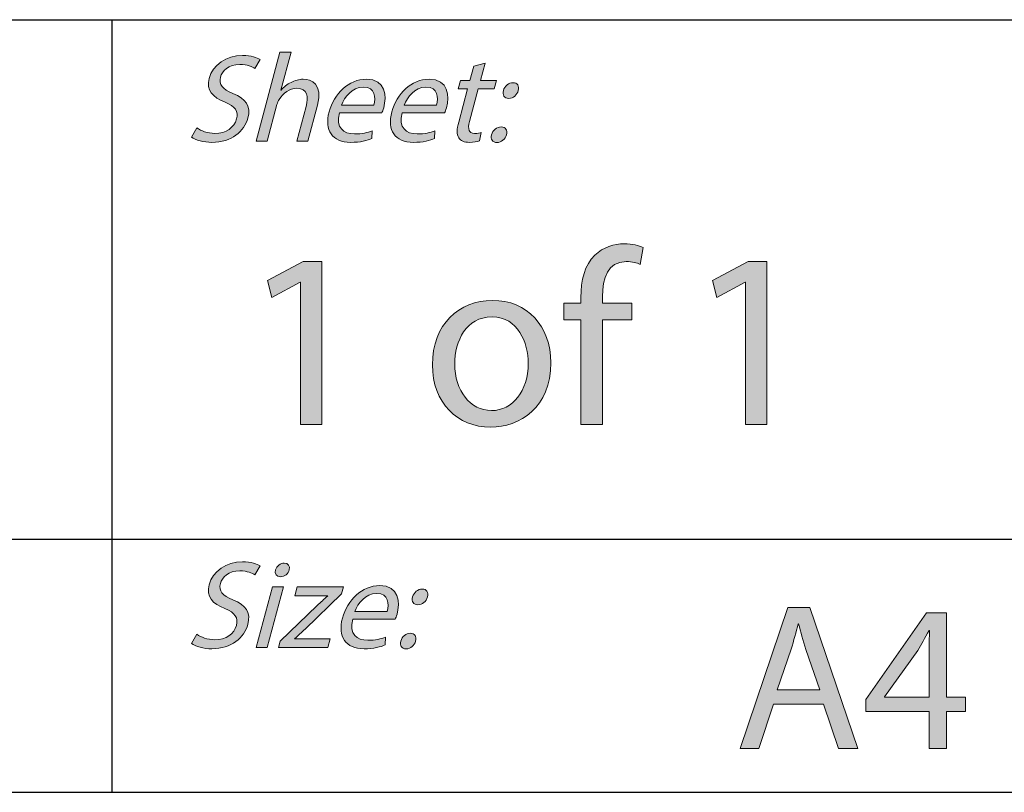
# Model space of a CAD drawing. Units: millimetres. Extents: x 2 to 295, y 2 to 207.
# Drawn here: x 254 to 273, y 5 to 20 of the extents above; entities that cross this region are included whole.
import ezdxf

# ---------------------------------------------------------------- set-up
doc = ezdxf.new("R2010")
doc.units = ezdxf.units.MM
doc.header["$MEASUREMENT"] = 0
doc.layers.add('Livello 1', color=7, linetype='Continuous', lineweight=0)

# ---------------------------------------------------------------- blocks, each defined once
blk = doc.blocks.new('Block_11')
at = {"layer": 'Livello 1', "true_color": 0x000000, "transparency": 33554687}
h = blk.add_hatch(color=18, dxfattribs=at)
h.dxf.hatch_style = 2
edge = h.paths.add_edge_path()
edge.add_spline(control_points=[(264.646, 12.263), (264.646, 12.263), (264.646, 14.323), (264.646, 14.323), (264.646, 14.323), (264.31, 14.323), (264.31, 14.323), (264.31, 14.323), (264.31, 14.654), (264.31, 14.654), (264.31, 14.654), (264.646, 14.654), (264.646, 14.654), (264.646, 14.654), (264.646, 14.768), (264.646, 14.768), (264.646, 15.104), (264.72, 15.411), (264.922, 15.603), (265.085, 15.761), (265.303, 15.826), (265.505, 15.826), (265.658, 15.826), (265.791, 15.791), (265.875, 15.756), (265.875, 15.756), (265.816, 15.421), (265.816, 15.421), (265.752, 15.45), (265.663, 15.475), (265.539, 15.475), (265.169, 15.475), (265.075, 15.149), (265.075, 14.783), (265.075, 14.783), (265.075, 14.654), (265.075, 14.654), (265.075, 14.654), (265.653, 14.654), (265.653, 14.654), (265.653, 14.654), (265.653, 14.323), (265.653, 14.323), (265.653, 14.323), (265.075, 14.323), (265.075, 14.323), (265.075, 14.323), (265.075, 12.263), (265.075, 12.263), (265.075, 12.263), (264.646, 12.263), (264.646, 12.263)], knot_values=[0, 0, 0, 0, 1, 1, 1, 2, 2, 2, 3, 3, 3, 4, 4, 4, 5, 5, 5, 6, 6, 6, 7, 7, 7, 8, 8, 8, 9, 9, 9, 10, 10, 10, 11, 11, 11, 12, 12, 12, 13, 13, 13, 14, 14, 14, 15, 15, 15, 16, 16, 16, 17, 17, 17, 17], degree=3, periodic=0)
h = blk.add_hatch(color=18, dxfattribs=at)
h.dxf.hatch_style = 2
edge = h.paths.add_edge_path()
edge.add_spline(control_points=[(259.116, 15.07), (259.116, 15.07), (259.107, 15.07), (259.107, 15.07), (259.107, 15.07), (258.549, 14.768), (258.549, 14.768), (258.549, 14.768), (258.465, 15.099), (258.465, 15.099), (258.465, 15.099), (259.166, 15.475), (259.166, 15.475), (259.166, 15.475), (259.536, 15.475), (259.536, 15.475), (259.536, 15.475), (259.536, 12.263), (259.536, 12.263), (259.536, 12.263), (259.116, 12.263), (259.116, 12.263), (259.116, 12.263), (259.116, 15.07), (259.116, 15.07)], knot_values=[0, 0, 0, 0, 1, 1, 1, 2, 2, 2, 3, 3, 3, 4, 4, 4, 5, 5, 5, 6, 6, 6, 7, 7, 7, 8, 8, 8, 8], degree=3, periodic=0)
h = blk.add_hatch(color=18, dxfattribs=at)
h.dxf.hatch_style = 2
edge = h.paths.add_edge_path()
edge.add_spline(control_points=[(267.894, 15.07), (267.894, 15.07), (267.885, 15.07), (267.885, 15.07), (267.885, 15.07), (267.327, 14.768), (267.327, 14.768), (267.327, 14.768), (267.243, 15.099), (267.243, 15.099), (267.243, 15.099), (267.944, 15.475), (267.944, 15.475), (267.944, 15.475), (268.314, 15.475), (268.314, 15.475), (268.314, 15.475), (268.314, 12.263), (268.314, 12.263), (268.314, 12.263), (267.894, 12.263), (267.894, 12.263), (267.894, 12.263), (267.894, 15.07), (267.894, 15.07)], knot_values=[0, 0, 0, 0, 1, 1, 1, 2, 2, 2, 3, 3, 3, 4, 4, 4, 5, 5, 5, 6, 6, 6, 7, 7, 7, 8, 8, 8, 8], degree=3, periodic=0)
h = blk.add_hatch(color=18, dxfattribs=at)
h.dxf.hatch_style = 2
edge = h.paths.add_edge_path()
edge.add_spline(control_points=[(262.158, 13.454), (262.158, 12.93), (262.459, 12.535), (262.884, 12.535), (263.298, 12.535), (263.609, 12.925), (263.609, 13.464), (263.609, 13.869), (263.407, 14.383), (262.894, 14.383), (262.38, 14.383), (262.158, 13.908), (262.158, 13.454)], knot_values=[0, 0, 0, 0, 1, 1, 1, 2, 2, 2, 3, 3, 3, 4, 4, 4, 4], degree=3, periodic=0)
edge = h.paths.add_edge_path()
edge.add_spline(control_points=[(264.053, 13.479), (264.053, 12.594), (263.441, 12.208), (262.864, 12.208), (262.217, 12.208), (261.718, 12.683), (261.718, 13.439), (261.718, 14.239), (262.242, 14.709), (262.903, 14.709), (263.589, 14.709), (264.053, 14.21), (264.053, 13.479)], knot_values=[0, 0, 0, 0, 1, 1, 1, 2, 2, 2, 3, 3, 3, 4, 4, 4, 4], degree=3, periodic=0)
at = {"layer": 'Livello 1'}
for points, knots in [([(264.646, 12.263), (264.646, 12.263), (264.646, 14.323), (264.646, 14.323), (264.646, 14.323), (264.31, 14.323), (264.31, 14.323), (264.31, 14.323), (264.31, 14.654), (264.31, 14.654), (264.31, 14.654), (264.646, 14.654), (264.646, 14.654), (264.646, 14.654), (264.646, 14.768), (264.646, 14.768), (264.646, 15.104), (264.72, 15.411), (264.922, 15.603), (265.085, 15.761), (265.303, 15.826), (265.505, 15.826), (265.658, 15.826), (265.791, 15.791), (265.875, 15.756), (265.875, 15.756), (265.816, 15.421), (265.816, 15.421), (265.752, 15.45), (265.663, 15.475), (265.539, 15.475), (265.169, 15.475), (265.075, 15.149), (265.075, 14.783), (265.075, 14.783), (265.075, 14.654), (265.075, 14.654), (265.075, 14.654), (265.653, 14.654), (265.653, 14.654), (265.653, 14.654), (265.653, 14.323), (265.653, 14.323), (265.653, 14.323), (265.075, 14.323), (265.075, 14.323), (265.075, 14.323), (265.075, 12.263), (265.075, 12.263), (265.075, 12.263), (264.646, 12.263), (264.646, 12.263)], [0, 0, 0, 0, 1, 1, 1, 2, 2, 2, 3, 3, 3, 4, 4, 4, 5, 5, 5, 6, 6, 6, 7, 7, 7, 8, 8, 8, 9, 9, 9, 10, 10, 10, 11, 11, 11, 12, 12, 12, 13, 13, 13, 14, 14, 14, 15, 15, 15, 16, 16, 16, 17, 17, 17, 17]), ([(259.116, 15.07), (259.116, 15.07), (259.107, 15.07), (259.107, 15.07), (259.107, 15.07), (258.549, 14.768), (258.549, 14.768), (258.549, 14.768), (258.465, 15.099), (258.465, 15.099), (258.465, 15.099), (259.166, 15.475), (259.166, 15.475), (259.166, 15.475), (259.536, 15.475), (259.536, 15.475), (259.536, 15.475), (259.536, 12.263), (259.536, 12.263), (259.536, 12.263), (259.116, 12.263), (259.116, 12.263), (259.116, 12.263), (259.116, 15.07), (259.116, 15.07)], [0, 0, 0, 0, 1, 1, 1, 2, 2, 2, 3, 3, 3, 4, 4, 4, 5, 5, 5, 6, 6, 6, 7, 7, 7, 8, 8, 8, 8]), ([(267.894, 15.07), (267.894, 15.07), (267.885, 15.07), (267.885, 15.07), (267.885, 15.07), (267.327, 14.768), (267.327, 14.768), (267.327, 14.768), (267.243, 15.099), (267.243, 15.099), (267.243, 15.099), (267.944, 15.475), (267.944, 15.475), (267.944, 15.475), (268.314, 15.475), (268.314, 15.475), (268.314, 15.475), (268.314, 12.263), (268.314, 12.263), (268.314, 12.263), (267.894, 12.263), (267.894, 12.263), (267.894, 12.263), (267.894, 15.07), (267.894, 15.07)], [0, 0, 0, 0, 1, 1, 1, 2, 2, 2, 3, 3, 3, 4, 4, 4, 5, 5, 5, 6, 6, 6, 7, 7, 7, 8, 8, 8, 8]), ([(264.053, 13.479), (264.053, 12.594), (263.441, 12.208), (262.864, 12.208), (262.217, 12.208), (261.718, 12.683), (261.718, 13.439), (261.718, 14.239), (262.242, 14.709), (262.903, 14.709), (263.589, 14.709), (264.053, 14.21), (264.053, 13.479)], [0, 0, 0, 0, 1, 1, 1, 2, 2, 2, 3, 3, 3, 4, 4, 4, 4]), ([(262.158, 13.454), (262.158, 12.93), (262.459, 12.535), (262.884, 12.535), (263.298, 12.535), (263.609, 12.925), (263.609, 13.464), (263.609, 13.869), (263.407, 14.383), (262.894, 14.383), (262.38, 14.383), (262.158, 13.908), (262.158, 13.454)], [0, 0, 0, 0, 1, 1, 1, 2, 2, 2, 3, 3, 3, 4, 4, 4, 4])]:
    blk.add_open_spline(points, degree=3, knots=knots, dxfattribs=at)
blk = doc.blocks.new('Block_10')
at = {"layer": 'Livello 1'}
blk.add_blockref('Block_11', (0, 0), dxfattribs=at)
blk = doc.blocks.new('Block_15')
at = {"layer": 'Livello 1', "true_color": 0x606060, "transparency": 33554687}
h = blk.add_hatch(color=251, dxfattribs=at)
h.dxf.hatch_style = 2
edge = h.paths.add_edge_path()
edge.add_spline(control_points=[(257.071, 8.12), (257.152, 8.061), (257.279, 8.011), (257.427, 8.011), (257.647, 8.011), (257.807, 8.127), (257.852, 8.295), (257.893, 8.451), (257.828, 8.54), (257.626, 8.626), (257.38, 8.723), (257.25, 8.864), (257.313, 9.098), (257.383, 9.357), (257.649, 9.55), (257.973, 9.55), (258.143, 9.55), (258.256, 9.511), (258.319, 9.469), (258.319, 9.469), (258.213, 9.293), (258.213, 9.293), (258.166, 9.323), (258.069, 9.372), (257.918, 9.372), (257.691, 9.372), (257.568, 9.236), (257.537, 9.123), (257.495, 8.967), (257.576, 8.89), (257.782, 8.802), (258.035, 8.693), (258.142, 8.557), (258.076, 8.313), (258.007, 8.056), (257.758, 7.833), (257.365, 7.833), (257.204, 7.833), (257.041, 7.881), (256.968, 7.94), (256.968, 7.94), (257.071, 8.12), (257.071, 8.12)], knot_values=[0, 0, 0, 0, 1, 1, 1, 2, 2, 2, 3, 3, 3, 4, 4, 4, 5, 5, 5, 6, 6, 6, 7, 7, 7, 8, 8, 8, 9, 9, 9, 10, 10, 10, 11, 11, 11, 12, 12, 12, 13, 13, 13, 14, 14, 14, 14], degree=3, periodic=0)
h = blk.add_hatch(color=251, dxfattribs=at)
h.dxf.hatch_style = 2
edge = h.paths.add_edge_path()
edge.add_spline(control_points=[(258.892, 9.39), (258.875, 9.316), (258.805, 9.256), (258.718, 9.256), (258.642, 9.256), (258.603, 9.316), (258.623, 9.39), (258.644, 9.466), (258.717, 9.525), (258.796, 9.525), (258.877, 9.525), (258.913, 9.466), (258.892, 9.39)], knot_values=[0, 0, 0, 0, 1, 1, 1, 2, 2, 2, 3, 3, 3, 4, 4, 4, 4], degree=3, periodic=0)
edge = h.paths.add_edge_path()
edge.add_spline(control_points=[(258.24, 7.858), (258.24, 7.858), (258.561, 9.053), (258.561, 9.053), (258.561, 9.053), (258.778, 9.053), (258.778, 9.053), (258.778, 9.053), (258.458, 7.858), (258.458, 7.858), (258.458, 7.858), (258.24, 7.858), (258.24, 7.858)], knot_values=[0, 0, 0, 0, 1, 1, 1, 2, 2, 2, 3, 3, 3, 4, 4, 4, 4], degree=3, periodic=0)
h = blk.add_hatch(color=251, dxfattribs=at)
h.dxf.hatch_style = 2
edge = h.paths.add_edge_path()
edge.add_spline(control_points=[(258.716, 7.984), (258.716, 7.984), (259.446, 8.688), (259.446, 8.688), (259.514, 8.752), (259.579, 8.809), (259.651, 8.873), (259.651, 8.873), (259.652, 8.878), (259.652, 8.878), (259.652, 8.878), (259.005, 8.878), (259.005, 8.878), (259.005, 8.878), (259.052, 9.053), (259.052, 9.053), (259.052, 9.053), (259.963, 9.053), (259.963, 9.053), (259.963, 9.053), (259.925, 8.918), (259.925, 8.918), (259.925, 8.918), (259.205, 8.223), (259.205, 8.223), (259.137, 8.157), (259.073, 8.098), (259.002, 8.036), (259.002, 8.036), (259, 8.031), (259, 8.031), (259, 8.031), (259.7, 8.031), (259.7, 8.031), (259.7, 8.031), (259.653, 7.858), (259.653, 7.858), (259.653, 7.858), (258.682, 7.858), (258.682, 7.858), (258.682, 7.858), (258.716, 7.984), (258.716, 7.984)], knot_values=[0, 0, 0, 0, 1, 1, 1, 2, 2, 2, 3, 3, 3, 4, 4, 4, 5, 5, 5, 6, 6, 6, 7, 7, 7, 8, 8, 8, 9, 9, 9, 10, 10, 10, 11, 11, 11, 12, 12, 12, 13, 13, 13, 14, 14, 14, 14], degree=3, periodic=0)
h = blk.add_hatch(color=251, dxfattribs=at)
h.dxf.hatch_style = 2
edge = h.paths.add_edge_path()
edge.add_spline(control_points=[(260.824, 8.572), (260.864, 8.711), (260.862, 8.925), (260.617, 8.925), (260.398, 8.925), (260.247, 8.723), (260.189, 8.572), (260.189, 8.572), (260.824, 8.572), (260.824, 8.572)], knot_values=[0, 0, 0, 0, 1, 1, 1, 2, 2, 2, 3, 3, 3, 3], degree=3, periodic=0)
edge = h.paths.add_edge_path()
edge.add_spline(control_points=[(260.145, 8.416), (260.071, 8.123), (260.227, 8.001), (260.444, 8.001), (260.599, 8.001), (260.701, 8.028), (260.792, 8.063), (260.792, 8.063), (260.787, 7.908), (260.787, 7.908), (260.701, 7.873), (260.56, 7.833), (260.369, 7.833), (260.001, 7.833), (259.846, 8.076), (259.943, 8.436), (260.04, 8.797), (260.328, 9.081), (260.677, 9.081), (261.067, 9.081), (261.079, 8.737), (261.02, 8.518), (261.008, 8.473), (260.994, 8.438), (260.985, 8.416), (260.985, 8.416), (260.145, 8.416), (260.145, 8.416)], knot_values=[0, 0, 0, 0, 1, 1, 1, 2, 2, 2, 3, 3, 3, 4, 4, 4, 5, 5, 5, 6, 6, 6, 7, 7, 7, 8, 8, 8, 9, 9, 9, 9], degree=3, periodic=0)
h = blk.add_hatch(color=251, dxfattribs=at)
h.dxf.hatch_style = 2
edge = h.paths.add_edge_path()
edge.add_spline(control_points=[(261.327, 8.856), (261.351, 8.947), (261.43, 9.012), (261.517, 9.012), (261.603, 9.012), (261.643, 8.947), (261.621, 8.856), (261.597, 8.769), (261.523, 8.703), (261.431, 8.703), (261.345, 8.703), (261.304, 8.769), (261.327, 8.856)], knot_values=[0, 0, 0, 0, 1, 1, 1, 2, 2, 2, 3, 3, 3, 4, 4, 4, 4], degree=3, periodic=0)
edge = h.paths.add_edge_path()
edge.add_spline(control_points=[(261.093, 7.984), (261.118, 8.076), (261.196, 8.14), (261.283, 8.14), (261.369, 8.14), (261.409, 8.076), (261.387, 7.984), (261.364, 7.898), (261.289, 7.831), (261.198, 7.831), (261.111, 7.831), (261.07, 7.898), (261.093, 7.984)], knot_values=[0, 0, 0, 0, 1, 1, 1, 2, 2, 2, 3, 3, 3, 4, 4, 4, 4], degree=3, periodic=0)
at = {"layer": 'Livello 1'}
for points, knots in [([(257.071, 8.12), (257.152, 8.061), (257.279, 8.011), (257.427, 8.011), (257.647, 8.011), (257.807, 8.127), (257.852, 8.295), (257.893, 8.451), (257.828, 8.54), (257.626, 8.626), (257.38, 8.723), (257.25, 8.864), (257.313, 9.098), (257.383, 9.357), (257.649, 9.55), (257.973, 9.55), (258.143, 9.55), (258.256, 9.511), (258.319, 9.469), (258.319, 9.469), (258.213, 9.293), (258.213, 9.293), (258.166, 9.323), (258.069, 9.372), (257.918, 9.372), (257.691, 9.372), (257.568, 9.236), (257.537, 9.123), (257.495, 8.967), (257.576, 8.89), (257.782, 8.802), (258.035, 8.693), (258.142, 8.557), (258.076, 8.313), (258.007, 8.056), (257.758, 7.833), (257.365, 7.833), (257.204, 7.833), (257.041, 7.881), (256.968, 7.94), (256.968, 7.94), (257.071, 8.12), (257.071, 8.12)], [0, 0, 0, 0, 1, 1, 1, 2, 2, 2, 3, 3, 3, 4, 4, 4, 5, 5, 5, 6, 6, 6, 7, 7, 7, 8, 8, 8, 9, 9, 9, 10, 10, 10, 11, 11, 11, 12, 12, 12, 13, 13, 13, 14, 14, 14, 14]), ([(258.892, 9.39), (258.875, 9.316), (258.805, 9.256), (258.718, 9.256), (258.642, 9.256), (258.603, 9.316), (258.623, 9.39), (258.644, 9.466), (258.717, 9.525), (258.796, 9.525), (258.877, 9.525), (258.913, 9.466), (258.892, 9.39)], [0, 0, 0, 0, 1, 1, 1, 2, 2, 2, 3, 3, 3, 4, 4, 4, 4]), ([(258.24, 7.858), (258.24, 7.858), (258.561, 9.053), (258.561, 9.053), (258.561, 9.053), (258.778, 9.053), (258.778, 9.053), (258.778, 9.053), (258.458, 7.858), (258.458, 7.858), (258.458, 7.858), (258.24, 7.858), (258.24, 7.858)], [0, 0, 0, 0, 1, 1, 1, 2, 2, 2, 3, 3, 3, 4, 4, 4, 4]), ([(258.716, 7.984), (258.716, 7.984), (259.446, 8.688), (259.446, 8.688), (259.514, 8.752), (259.579, 8.809), (259.651, 8.873), (259.651, 8.873), (259.652, 8.878), (259.652, 8.878), (259.652, 8.878), (259.005, 8.878), (259.005, 8.878), (259.005, 8.878), (259.052, 9.053), (259.052, 9.053), (259.052, 9.053), (259.963, 9.053), (259.963, 9.053), (259.963, 9.053), (259.925, 8.918), (259.925, 8.918), (259.925, 8.918), (259.205, 8.223), (259.205, 8.223), (259.137, 8.157), (259.073, 8.098), (259.002, 8.036), (259.002, 8.036), (259, 8.031), (259, 8.031), (259, 8.031), (259.7, 8.031), (259.7, 8.031), (259.7, 8.031), (259.653, 7.858), (259.653, 7.858), (259.653, 7.858), (258.682, 7.858), (258.682, 7.858), (258.682, 7.858), (258.716, 7.984), (258.716, 7.984)], [0, 0, 0, 0, 1, 1, 1, 2, 2, 2, 3, 3, 3, 4, 4, 4, 5, 5, 5, 6, 6, 6, 7, 7, 7, 8, 8, 8, 9, 9, 9, 10, 10, 10, 11, 11, 11, 12, 12, 12, 13, 13, 13, 14, 14, 14, 14]), ([(260.145, 8.416), (260.071, 8.123), (260.227, 8.001), (260.444, 8.001), (260.599, 8.001), (260.701, 8.028), (260.792, 8.063), (260.792, 8.063), (260.787, 7.908), (260.787, 7.908), (260.701, 7.873), (260.56, 7.833), (260.369, 7.833), (260.001, 7.833), (259.846, 8.076), (259.943, 8.436), (260.04, 8.797), (260.328, 9.081), (260.677, 9.081), (261.067, 9.081), (261.079, 8.737), (261.02, 8.518), (261.008, 8.473), (260.994, 8.438), (260.985, 8.416), (260.985, 8.416), (260.145, 8.416), (260.145, 8.416)], [0, 0, 0, 0, 1, 1, 1, 2, 2, 2, 3, 3, 3, 4, 4, 4, 5, 5, 5, 6, 6, 6, 7, 7, 7, 8, 8, 8, 9, 9, 9, 9]), ([(261.327, 8.856), (261.351, 8.947), (261.43, 9.012), (261.517, 9.012), (261.603, 9.012), (261.643, 8.947), (261.621, 8.856), (261.597, 8.769), (261.523, 8.703), (261.431, 8.703), (261.345, 8.703), (261.304, 8.769), (261.327, 8.856)], [0, 0, 0, 0, 1, 1, 1, 2, 2, 2, 3, 3, 3, 4, 4, 4, 4]), ([(260.824, 8.572), (260.864, 8.711), (260.862, 8.925), (260.617, 8.925), (260.398, 8.925), (260.247, 8.723), (260.189, 8.572), (260.189, 8.572), (260.824, 8.572), (260.824, 8.572)], [0, 0, 0, 0, 1, 1, 1, 2, 2, 2, 3, 3, 3, 3]), ([(261.093, 7.984), (261.118, 8.076), (261.196, 8.14), (261.283, 8.14), (261.369, 8.14), (261.409, 8.076), (261.387, 7.984), (261.364, 7.898), (261.289, 7.831), (261.198, 7.831), (261.111, 7.831), (261.07, 7.898), (261.093, 7.984)], [0, 0, 0, 0, 1, 1, 1, 2, 2, 2, 3, 3, 3, 4, 4, 4, 4])]:
    blk.add_open_spline(points, degree=3, knots=knots, dxfattribs=at)
blk = doc.blocks.new('Block_14')
at = {"layer": 'Livello 1'}
blk.add_blockref('Block_15', (0, 0), dxfattribs=at)
blk = doc.blocks.new('Block_17')
at = {"layer": 'Livello 1', "true_color": 0x606060, "transparency": 33554687}
h = blk.add_hatch(color=251, dxfattribs=at)
h.dxf.hatch_style = 2
edge = h.paths.add_edge_path()
edge.add_spline(control_points=[(257.072, 18.114), (257.153, 18.055), (257.28, 18.005), (257.428, 18.005), (257.648, 18.005), (257.808, 18.122), (257.853, 18.29), (257.894, 18.445), (257.829, 18.534), (257.627, 18.62), (257.382, 18.717), (257.251, 18.858), (257.314, 19.092), (257.384, 19.351), (257.65, 19.544), (257.974, 19.544), (258.144, 19.544), (258.257, 19.504), (258.32, 19.463), (258.32, 19.463), (258.214, 19.287), (258.214, 19.287), (258.168, 19.317), (258.069, 19.367), (257.919, 19.367), (257.692, 19.367), (257.569, 19.23), (257.538, 19.117), (257.497, 18.961), (257.577, 18.885), (257.783, 18.796), (258.036, 18.687), (258.142, 18.551), (258.077, 18.307), (258.008, 18.05), (257.759, 17.828), (257.366, 17.828), (257.205, 17.828), (257.042, 17.875), (256.969, 17.934), (256.969, 17.934), (257.072, 18.114), (257.072, 18.114)], knot_values=[0, 0, 0, 0, 1, 1, 1, 2, 2, 2, 3, 3, 3, 4, 4, 4, 5, 5, 5, 6, 6, 6, 7, 7, 7, 8, 8, 8, 9, 9, 9, 10, 10, 10, 11, 11, 11, 12, 12, 12, 13, 13, 13, 14, 14, 14, 14], degree=3, periodic=0)
h = blk.add_hatch(color=251, dxfattribs=at)
h.dxf.hatch_style = 2
edge = h.paths.add_edge_path()
edge.add_spline(control_points=[(258.711, 19.606), (258.711, 19.606), (258.929, 19.606), (258.929, 19.606), (258.929, 19.606), (258.729, 18.86), (258.729, 18.86), (258.729, 18.86), (258.734, 18.86), (258.734, 18.86), (258.785, 18.922), (258.853, 18.976), (258.93, 19.013), (259.004, 19.05), (259.088, 19.075), (259.169, 19.075), (259.33, 19.075), (259.56, 18.976), (259.449, 18.564), (259.449, 18.564), (259.259, 17.852), (259.259, 17.852), (259.259, 17.852), (259.042, 17.852), (259.042, 17.852), (259.042, 17.852), (259.226, 18.539), (259.226, 18.539), (259.277, 18.732), (259.249, 18.895), (259.044, 18.895), (258.903, 18.895), (258.766, 18.796), (258.695, 18.677), (258.674, 18.648), (258.663, 18.615), (258.652, 18.574), (258.652, 18.574), (258.459, 17.852), (258.459, 17.852), (258.459, 17.852), (258.241, 17.852), (258.241, 17.852), (258.241, 17.852), (258.711, 19.606), (258.711, 19.606)], knot_values=[0, 0, 0, 0, 1, 1, 1, 2, 2, 2, 3, 3, 3, 4, 4, 4, 5, 5, 5, 6, 6, 6, 7, 7, 7, 8, 8, 8, 9, 9, 9, 10, 10, 10, 11, 11, 11, 12, 12, 12, 13, 13, 13, 14, 14, 14, 15, 15, 15, 15], degree=3, periodic=0)
h = blk.add_hatch(color=251, dxfattribs=at)
h.dxf.hatch_style = 2
edge = h.paths.add_edge_path()
edge.add_spline(control_points=[(262.76, 19.391), (262.76, 19.391), (262.668, 19.048), (262.668, 19.048), (262.668, 19.048), (262.979, 19.048), (262.979, 19.048), (262.979, 19.048), (262.935, 18.882), (262.935, 18.882), (262.935, 18.882), (262.623, 18.882), (262.623, 18.882), (262.623, 18.882), (262.451, 18.238), (262.451, 18.238), (262.411, 18.09), (262.43, 18.005), (262.551, 18.005), (262.608, 18.005), (262.652, 18.013), (262.682, 18.02), (262.682, 18.02), (262.648, 17.857), (262.648, 17.857), (262.601, 17.84), (262.531, 17.828), (262.447, 17.828), (262.346, 17.828), (262.273, 17.86), (262.237, 17.919), (262.192, 17.983), (262.199, 18.09), (262.236, 18.23), (262.236, 18.23), (262.411, 18.882), (262.411, 18.882), (262.411, 18.882), (262.226, 18.882), (262.226, 18.882), (262.226, 18.882), (262.27, 19.048), (262.27, 19.048), (262.27, 19.048), (262.455, 19.048), (262.455, 19.048), (262.455, 19.048), (262.532, 19.334), (262.532, 19.334), (262.532, 19.334), (262.76, 19.391), (262.76, 19.391)], knot_values=[0, 0, 0, 0, 1, 1, 1, 2, 2, 2, 3, 3, 3, 4, 4, 4, 5, 5, 5, 6, 6, 6, 7, 7, 7, 8, 8, 8, 9, 9, 9, 10, 10, 10, 11, 11, 11, 12, 12, 12, 13, 13, 13, 14, 14, 14, 15, 15, 15, 16, 16, 16, 17, 17, 17, 17], degree=3, periodic=0)
h = blk.add_hatch(color=251, dxfattribs=at)
h.dxf.hatch_style = 2
edge = h.paths.add_edge_path()
edge.add_spline(control_points=[(260.561, 18.566), (260.601, 18.704), (260.599, 18.919), (260.354, 18.919), (260.135, 18.919), (259.984, 18.717), (259.926, 18.566), (259.926, 18.566), (260.561, 18.566), (260.561, 18.566)], knot_values=[0, 0, 0, 0, 1, 1, 1, 2, 2, 2, 3, 3, 3, 3], degree=3, periodic=0)
edge = h.paths.add_edge_path()
edge.add_spline(control_points=[(259.882, 18.41), (259.808, 18.117), (259.963, 17.995), (260.181, 17.995), (260.337, 17.995), (260.438, 18.023), (260.529, 18.057), (260.529, 18.057), (260.524, 17.902), (260.524, 17.902), (260.439, 17.867), (260.297, 17.828), (260.106, 17.828), (259.738, 17.828), (259.583, 18.07), (259.68, 18.43), (259.777, 18.791), (260.065, 19.075), (260.414, 19.075), (260.804, 19.075), (260.816, 18.732), (260.757, 18.512), (260.745, 18.467), (260.731, 18.433), (260.722, 18.41), (260.722, 18.41), (259.882, 18.41), (259.882, 18.41)], knot_values=[0, 0, 0, 0, 1, 1, 1, 2, 2, 2, 3, 3, 3, 4, 4, 4, 5, 5, 5, 6, 6, 6, 7, 7, 7, 8, 8, 8, 9, 9, 9, 9], degree=3, periodic=0)
h = blk.add_hatch(color=251, dxfattribs=at)
h.dxf.hatch_style = 2
edge = h.paths.add_edge_path()
edge.add_spline(control_points=[(261.798, 18.566), (261.838, 18.704), (261.836, 18.919), (261.591, 18.919), (261.371, 18.919), (261.221, 18.717), (261.163, 18.566), (261.163, 18.566), (261.798, 18.566), (261.798, 18.566)], knot_values=[0, 0, 0, 0, 1, 1, 1, 2, 2, 2, 3, 3, 3, 3], degree=3, periodic=0)
edge = h.paths.add_edge_path()
edge.add_spline(control_points=[(261.119, 18.41), (261.045, 18.117), (261.2, 17.995), (261.418, 17.995), (261.573, 17.995), (261.675, 18.023), (261.766, 18.057), (261.766, 18.057), (261.761, 17.902), (261.761, 17.902), (261.675, 17.867), (261.534, 17.828), (261.343, 17.828), (260.975, 17.828), (260.82, 18.07), (260.917, 18.43), (261.014, 18.791), (261.302, 19.075), (261.651, 19.075), (262.041, 19.075), (262.053, 18.732), (261.994, 18.512), (261.982, 18.467), (261.968, 18.433), (261.959, 18.41), (261.959, 18.41), (261.119, 18.41), (261.119, 18.41)], knot_values=[0, 0, 0, 0, 1, 1, 1, 2, 2, 2, 3, 3, 3, 4, 4, 4, 5, 5, 5, 6, 6, 6, 7, 7, 7, 8, 8, 8, 9, 9, 9, 9], degree=3, periodic=0)
h = blk.add_hatch(color=251, dxfattribs=at)
h.dxf.hatch_style = 2
edge = h.paths.add_edge_path()
edge.add_spline(control_points=[(263.118, 18.85), (263.143, 18.941), (263.221, 19.006), (263.308, 19.006), (263.394, 19.006), (263.434, 18.941), (263.412, 18.85), (263.389, 18.764), (263.314, 18.697), (263.223, 18.697), (263.136, 18.697), (263.095, 18.764), (263.118, 18.85)], knot_values=[0, 0, 0, 0, 1, 1, 1, 2, 2, 2, 3, 3, 3, 4, 4, 4, 4], degree=3, periodic=0)
edge = h.paths.add_edge_path()
edge.add_spline(control_points=[(262.885, 17.979), (262.909, 18.07), (262.988, 18.134), (263.074, 18.134), (263.161, 18.134), (263.2, 18.07), (263.178, 17.979), (263.155, 17.892), (263.081, 17.825), (262.989, 17.825), (262.903, 17.825), (262.861, 17.892), (262.885, 17.979)], knot_values=[0, 0, 0, 0, 1, 1, 1, 2, 2, 2, 3, 3, 3, 4, 4, 4, 4], degree=3, periodic=0)
at = {"layer": 'Livello 1'}
for points, knots in [([(257.072, 18.114), (257.153, 18.055), (257.28, 18.005), (257.428, 18.005), (257.648, 18.005), (257.808, 18.122), (257.853, 18.29), (257.894, 18.445), (257.829, 18.534), (257.627, 18.62), (257.382, 18.717), (257.251, 18.858), (257.314, 19.092), (257.384, 19.351), (257.65, 19.544), (257.974, 19.544), (258.144, 19.544), (258.257, 19.504), (258.32, 19.463), (258.32, 19.463), (258.214, 19.287), (258.214, 19.287), (258.168, 19.317), (258.069, 19.367), (257.919, 19.367), (257.692, 19.367), (257.569, 19.23), (257.538, 19.117), (257.497, 18.961), (257.577, 18.885), (257.783, 18.796), (258.036, 18.687), (258.142, 18.551), (258.077, 18.307), (258.008, 18.05), (257.759, 17.828), (257.366, 17.828), (257.205, 17.828), (257.042, 17.875), (256.969, 17.934), (256.969, 17.934), (257.072, 18.114), (257.072, 18.114)], [0, 0, 0, 0, 1, 1, 1, 2, 2, 2, 3, 3, 3, 4, 4, 4, 5, 5, 5, 6, 6, 6, 7, 7, 7, 8, 8, 8, 9, 9, 9, 10, 10, 10, 11, 11, 11, 12, 12, 12, 13, 13, 13, 14, 14, 14, 14]), ([(258.711, 19.606), (258.711, 19.606), (258.929, 19.606), (258.929, 19.606), (258.929, 19.606), (258.729, 18.86), (258.729, 18.86), (258.729, 18.86), (258.734, 18.86), (258.734, 18.86), (258.785, 18.922), (258.853, 18.976), (258.93, 19.013), (259.004, 19.05), (259.088, 19.075), (259.169, 19.075), (259.33, 19.075), (259.56, 18.976), (259.449, 18.564), (259.449, 18.564), (259.259, 17.852), (259.259, 17.852), (259.259, 17.852), (259.042, 17.852), (259.042, 17.852), (259.042, 17.852), (259.226, 18.539), (259.226, 18.539), (259.277, 18.732), (259.249, 18.895), (259.044, 18.895), (258.903, 18.895), (258.766, 18.796), (258.695, 18.677), (258.674, 18.648), (258.663, 18.615), (258.652, 18.574), (258.652, 18.574), (258.459, 17.852), (258.459, 17.852), (258.459, 17.852), (258.241, 17.852), (258.241, 17.852), (258.241, 17.852), (258.711, 19.606), (258.711, 19.606)], [0, 0, 0, 0, 1, 1, 1, 2, 2, 2, 3, 3, 3, 4, 4, 4, 5, 5, 5, 6, 6, 6, 7, 7, 7, 8, 8, 8, 9, 9, 9, 10, 10, 10, 11, 11, 11, 12, 12, 12, 13, 13, 13, 14, 14, 14, 15, 15, 15, 15]), ([(262.76, 19.391), (262.76, 19.391), (262.668, 19.048), (262.668, 19.048), (262.668, 19.048), (262.979, 19.048), (262.979, 19.048), (262.979, 19.048), (262.935, 18.882), (262.935, 18.882), (262.935, 18.882), (262.623, 18.882), (262.623, 18.882), (262.623, 18.882), (262.451, 18.238), (262.451, 18.238), (262.411, 18.09), (262.43, 18.005), (262.551, 18.005), (262.608, 18.005), (262.652, 18.013), (262.682, 18.02), (262.682, 18.02), (262.648, 17.857), (262.648, 17.857), (262.601, 17.84), (262.531, 17.828), (262.447, 17.828), (262.346, 17.828), (262.273, 17.86), (262.237, 17.919), (262.192, 17.983), (262.199, 18.09), (262.236, 18.23), (262.236, 18.23), (262.411, 18.882), (262.411, 18.882), (262.411, 18.882), (262.226, 18.882), (262.226, 18.882), (262.226, 18.882), (262.27, 19.048), (262.27, 19.048), (262.27, 19.048), (262.455, 19.048), (262.455, 19.048), (262.455, 19.048), (262.532, 19.334), (262.532, 19.334), (262.532, 19.334), (262.76, 19.391), (262.76, 19.391)], [0, 0, 0, 0, 1, 1, 1, 2, 2, 2, 3, 3, 3, 4, 4, 4, 5, 5, 5, 6, 6, 6, 7, 7, 7, 8, 8, 8, 9, 9, 9, 10, 10, 10, 11, 11, 11, 12, 12, 12, 13, 13, 13, 14, 14, 14, 15, 15, 15, 16, 16, 16, 17, 17, 17, 17]), ([(259.882, 18.41), (259.808, 18.117), (259.963, 17.995), (260.181, 17.995), (260.337, 17.995), (260.438, 18.023), (260.529, 18.057), (260.529, 18.057), (260.524, 17.902), (260.524, 17.902), (260.439, 17.867), (260.297, 17.828), (260.106, 17.828), (259.738, 17.828), (259.583, 18.07), (259.68, 18.43), (259.777, 18.791), (260.065, 19.075), (260.414, 19.075), (260.804, 19.075), (260.816, 18.732), (260.757, 18.512), (260.745, 18.467), (260.731, 18.433), (260.722, 18.41), (260.722, 18.41), (259.882, 18.41), (259.882, 18.41)], [0, 0, 0, 0, 1, 1, 1, 2, 2, 2, 3, 3, 3, 4, 4, 4, 5, 5, 5, 6, 6, 6, 7, 7, 7, 8, 8, 8, 9, 9, 9, 9]), ([(261.119, 18.41), (261.045, 18.117), (261.2, 17.995), (261.418, 17.995), (261.573, 17.995), (261.675, 18.023), (261.766, 18.057), (261.766, 18.057), (261.761, 17.902), (261.761, 17.902), (261.675, 17.867), (261.534, 17.828), (261.343, 17.828), (260.975, 17.828), (260.82, 18.07), (260.917, 18.43), (261.014, 18.791), (261.302, 19.075), (261.651, 19.075), (262.041, 19.075), (262.053, 18.732), (261.994, 18.512), (261.982, 18.467), (261.968, 18.433), (261.959, 18.41), (261.959, 18.41), (261.119, 18.41), (261.119, 18.41)], [0, 0, 0, 0, 1, 1, 1, 2, 2, 2, 3, 3, 3, 4, 4, 4, 5, 5, 5, 6, 6, 6, 7, 7, 7, 8, 8, 8, 9, 9, 9, 9]), ([(260.561, 18.566), (260.601, 18.704), (260.599, 18.919), (260.354, 18.919), (260.135, 18.919), (259.984, 18.717), (259.926, 18.566), (259.926, 18.566), (260.561, 18.566), (260.561, 18.566)], [0, 0, 0, 0, 1, 1, 1, 2, 2, 2, 3, 3, 3, 3]), ([(261.798, 18.566), (261.838, 18.704), (261.836, 18.919), (261.591, 18.919), (261.371, 18.919), (261.221, 18.717), (261.163, 18.566), (261.163, 18.566), (261.798, 18.566), (261.798, 18.566)], [0, 0, 0, 0, 1, 1, 1, 2, 2, 2, 3, 3, 3, 3]), ([(263.118, 18.85), (263.143, 18.941), (263.221, 19.006), (263.308, 19.006), (263.394, 19.006), (263.434, 18.941), (263.412, 18.85), (263.389, 18.764), (263.314, 18.697), (263.223, 18.697), (263.136, 18.697), (263.095, 18.764), (263.118, 18.85)], [0, 0, 0, 0, 1, 1, 1, 2, 2, 2, 3, 3, 3, 4, 4, 4, 4]), ([(262.885, 17.979), (262.909, 18.07), (262.988, 18.134), (263.074, 18.134), (263.161, 18.134), (263.2, 18.07), (263.178, 17.979), (263.155, 17.892), (263.081, 17.825), (262.989, 17.825), (262.903, 17.825), (262.861, 17.892), (262.885, 17.979)], [0, 0, 0, 0, 1, 1, 1, 2, 2, 2, 3, 3, 3, 4, 4, 4, 4])]:
    blk.add_open_spline(points, degree=3, knots=knots, dxfattribs=at)
blk = doc.blocks.new('Block_16')
at = {"layer": 'Livello 1'}
blk.add_blockref('Block_17', (0, 0), dxfattribs=at)
blk = doc.blocks.new('Block_21')
at = {"layer": 'Livello 1', "true_color": 0x000000, "transparency": 33554687}
h = blk.add_hatch(color=18, dxfattribs=at)
h.dxf.hatch_style = 2
edge = h.paths.add_edge_path()
edge.add_spline(control_points=[(269.358, 7.02), (269.358, 7.02), (269.085, 7.82), (269.085, 7.82), (269.024, 8.002), (268.982, 8.167), (268.941, 8.327), (268.941, 8.327), (268.933, 8.327), (268.933, 8.327), (268.892, 8.162), (268.846, 7.993), (268.793, 7.824), (268.793, 7.824), (268.521, 7.02), (268.521, 7.02), (268.521, 7.02), (269.358, 7.02), (269.358, 7.02)], knot_values=[0, 0, 0, 0, 1, 1, 1, 2, 2, 2, 3, 3, 3, 4, 4, 4, 5, 5, 5, 6, 6, 6, 6], degree=3, periodic=0)
edge = h.paths.add_edge_path()
edge.add_spline(control_points=[(268.446, 6.74), (268.446, 6.74), (268.158, 5.866), (268.158, 5.866), (268.158, 5.866), (267.787, 5.866), (267.787, 5.866), (267.787, 5.866), (268.731, 8.645), (268.731, 8.645), (268.731, 8.645), (269.164, 8.645), (269.164, 8.645), (269.164, 8.645), (270.112, 5.866), (270.112, 5.866), (270.112, 5.866), (269.729, 5.866), (269.729, 5.866), (269.729, 5.866), (269.432, 6.74), (269.432, 6.74), (269.432, 6.74), (268.446, 6.74), (268.446, 6.74)], knot_values=[0, 0, 0, 0, 1, 1, 1, 2, 2, 2, 3, 3, 3, 4, 4, 4, 5, 5, 5, 6, 6, 6, 7, 7, 7, 8, 8, 8, 8], degree=3, periodic=0)
h = blk.add_hatch(color=18, dxfattribs=at)
h.dxf.hatch_style = 2
edge = h.paths.add_edge_path()
edge.add_spline(control_points=[(271.513, 6.88), (271.513, 6.88), (271.513, 7.775), (271.513, 7.775), (271.513, 7.915), (271.517, 8.055), (271.525, 8.195), (271.525, 8.195), (271.513, 8.195), (271.513, 8.195), (271.43, 8.039), (271.364, 7.923), (271.29, 7.799), (271.29, 7.799), (270.635, 6.888), (270.635, 6.888), (270.635, 6.888), (270.635, 6.88), (270.635, 6.88), (270.635, 6.88), (271.513, 6.88), (271.513, 6.88)], knot_values=[0, 0, 0, 0, 1, 1, 1, 2, 2, 2, 3, 3, 3, 4, 4, 4, 5, 5, 5, 6, 6, 6, 7, 7, 7, 7], degree=3, periodic=0)
edge = h.paths.add_edge_path()
edge.add_spline(control_points=[(271.513, 5.866), (271.513, 5.866), (271.513, 6.595), (271.513, 6.595), (271.513, 6.595), (270.268, 6.595), (270.268, 6.595), (270.268, 6.595), (270.268, 6.835), (270.268, 6.835), (270.268, 6.835), (271.463, 8.546), (271.463, 8.546), (271.463, 8.546), (271.855, 8.546), (271.855, 8.546), (271.855, 8.546), (271.855, 6.88), (271.855, 6.88), (271.855, 6.88), (272.23, 6.88), (272.23, 6.88), (272.23, 6.88), (272.23, 6.595), (272.23, 6.595), (272.23, 6.595), (271.855, 6.595), (271.855, 6.595), (271.855, 6.595), (271.855, 5.866), (271.855, 5.866), (271.855, 5.866), (271.513, 5.866), (271.513, 5.866)], knot_values=[0, 0, 0, 0, 1, 1, 1, 2, 2, 2, 3, 3, 3, 4, 4, 4, 5, 5, 5, 6, 6, 6, 7, 7, 7, 8, 8, 8, 9, 9, 9, 10, 10, 10, 11, 11, 11, 11], degree=3, periodic=0)
at = {"layer": 'Livello 1'}
for points, knots in [([(268.446, 6.74), (268.446, 6.74), (268.158, 5.866), (268.158, 5.866), (268.158, 5.866), (267.787, 5.866), (267.787, 5.866), (267.787, 5.866), (268.731, 8.645), (268.731, 8.645), (268.731, 8.645), (269.164, 8.645), (269.164, 8.645), (269.164, 8.645), (270.112, 5.866), (270.112, 5.866), (270.112, 5.866), (269.729, 5.866), (269.729, 5.866), (269.729, 5.866), (269.432, 6.74), (269.432, 6.74), (269.432, 6.74), (268.446, 6.74), (268.446, 6.74)], [0, 0, 0, 0, 1, 1, 1, 2, 2, 2, 3, 3, 3, 4, 4, 4, 5, 5, 5, 6, 6, 6, 7, 7, 7, 8, 8, 8, 8]), ([(271.513, 5.866), (271.513, 5.866), (271.513, 6.595), (271.513, 6.595), (271.513, 6.595), (270.268, 6.595), (270.268, 6.595), (270.268, 6.595), (270.268, 6.835), (270.268, 6.835), (270.268, 6.835), (271.463, 8.546), (271.463, 8.546), (271.463, 8.546), (271.855, 8.546), (271.855, 8.546), (271.855, 8.546), (271.855, 6.88), (271.855, 6.88), (271.855, 6.88), (272.23, 6.88), (272.23, 6.88), (272.23, 6.88), (272.23, 6.595), (272.23, 6.595), (272.23, 6.595), (271.855, 6.595), (271.855, 6.595), (271.855, 6.595), (271.855, 5.866), (271.855, 5.866), (271.855, 5.866), (271.513, 5.866), (271.513, 5.866)], [0, 0, 0, 0, 1, 1, 1, 2, 2, 2, 3, 3, 3, 4, 4, 4, 5, 5, 5, 6, 6, 6, 7, 7, 7, 8, 8, 8, 9, 9, 9, 10, 10, 10, 11, 11, 11, 11]), ([(269.358, 7.02), (269.358, 7.02), (269.085, 7.82), (269.085, 7.82), (269.024, 8.002), (268.982, 8.167), (268.941, 8.327), (268.941, 8.327), (268.933, 8.327), (268.933, 8.327), (268.892, 8.162), (268.846, 7.993), (268.793, 7.824), (268.793, 7.824), (268.521, 7.02), (268.521, 7.02), (268.521, 7.02), (269.358, 7.02), (269.358, 7.02)], [0, 0, 0, 0, 1, 1, 1, 2, 2, 2, 3, 3, 3, 4, 4, 4, 5, 5, 5, 6, 6, 6, 6]), ([(271.513, 6.88), (271.513, 6.88), (271.513, 7.775), (271.513, 7.775), (271.513, 7.915), (271.517, 8.055), (271.525, 8.195), (271.525, 8.195), (271.513, 8.195), (271.513, 8.195), (271.43, 8.039), (271.364, 7.923), (271.29, 7.799), (271.29, 7.799), (270.635, 6.888), (270.635, 6.888), (270.635, 6.888), (270.635, 6.88), (270.635, 6.88), (270.635, 6.88), (271.513, 6.88), (271.513, 6.88)], [0, 0, 0, 0, 1, 1, 1, 2, 2, 2, 3, 3, 3, 4, 4, 4, 5, 5, 5, 6, 6, 6, 7, 7, 7, 7])]:
    blk.add_open_spline(points, degree=3, knots=knots, dxfattribs=at)
blk = doc.blocks.new('Block_20')
at = {"layer": 'Livello 1'}
blk.add_blockref('Block_21', (0, 0), dxfattribs=at)

msp = doc.modelspace()

# ---------------------------------------------------------------- linework, layer by layer
at = {"layer": 'Livello 1', "color": 18, "lineweight": 25, "true_color": 0x000000}
for points in [[(192.782, 20.25), (192.782, 20.25), (292, 20.25), (292, 20.25)], [(255.4, 5), (255.4, 5), (255.4, 20.25), (255.4, 20.25)], [(148.5, 10), (148.5, 10), (292, 10), (292, 10)], [(5, 5), (5, 5), (292, 5), (292, 5)]]:
    msp.add_open_spline(points, degree=3, dxfattribs=at)

# ---------------------------------------------------------------- block references
at = {"layer": 'Livello 1'}
for name in ['Block_16', 'Block_10', 'Block_14', 'Block_20']:
    msp.add_blockref(name, (0, 0), dxfattribs=at)

doc.saveas('drawing.dxf')
